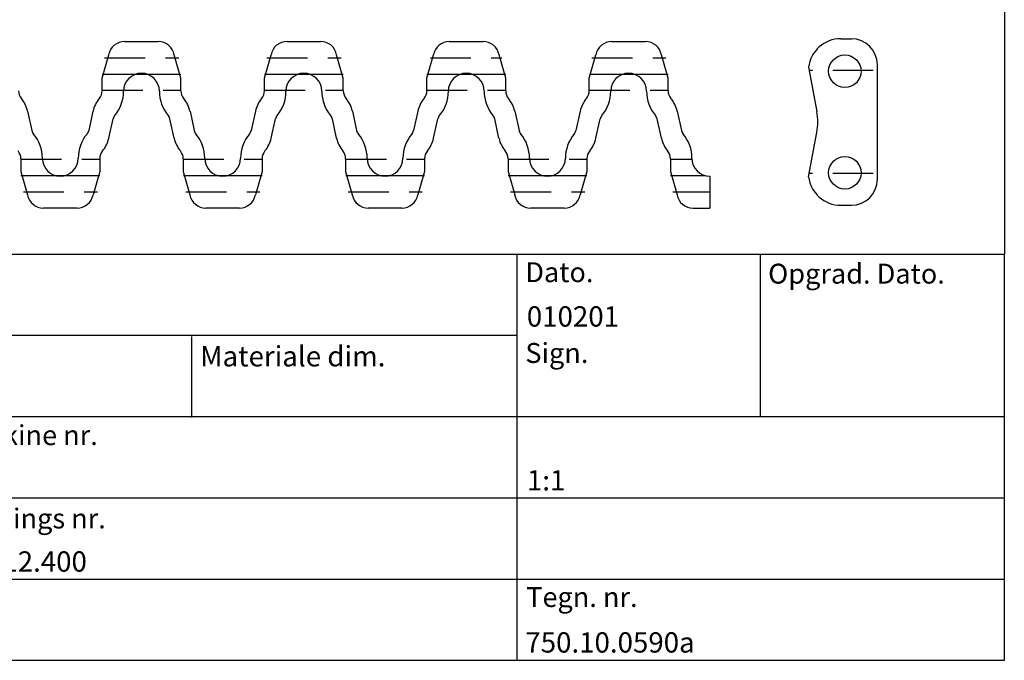
# Model space of a CAD drawing. Units: inches. Extents: x 4 to 249, y 2 to 184.
# Drawn here: x 128 to 249, y 2 to 81 of the extents above; entities that cross this region are included whole.
import ezdxf

# ---------------------------------------------------------------- set-up
doc = ezdxf.new("R2010")
doc.units = ezdxf.units.IN
doc.header["$MEASUREMENT"] = 0
doc.linetypes.add('CENTER', pattern=[2, 1.25, -0.25, 0.25, -0.25])
doc.linetypes.add('DASHED', pattern=[0.75, 0.5, -0.25])
for name, color, linetype in [('KONCENTER', 1, 'CENTER'), ('KONKORT', 5, 'DASHED'), ('KONMAAL', 3, 'Continuous'), ('KONSKRAV', 3, 'Continuous'), ('KONTEKST', 4, 'Continuous'), ('KONTUR', 250, 'Continuous'), ('TEKST', 4, 'Continuous')]:
    doc.layers.add(name, color=color, linetype=linetype)

# ---------------------------------------------------------------- blocks, each defined once
blk = doc.blocks.new('SCANHOV')
at = {"layer": 'KONCENTER'}
blk.add_line((-1.67, 0), (0, 0), dxfattribs=at)
at = {"layer": 'KONKORT'}
blk.add_line((-1.67, 0), (0, 0), dxfattribs=at)
at = {"layer": 'KONMAAL'}
blk.add_line((-1.67, 0), (0, 0), dxfattribs=at)
at = {"layer": 'KONSKRAV'}
blk.add_line((-1.67, 0), (0, 0), dxfattribs=at)
at = {"layer": 'KONTEKST'}
blk.add_line((-1.67, 0), (0, 0), dxfattribs=at)
at = {"layer": 'KONTUR'}
for p, q in [((-170, 50), (0, 50)), ((-60, 0), (-60, 50)), ((-30.04, 30), (-30.04, 50)), ((0, 20), (0, 50)), ((-140, 40), (-60, 40)), ((-100.05, 29.87), (-100.05, 39.87)), ((-140, 30), (0, 30)), ((-170, 20), (0, 20)), ((0, 0), (0, 20)), ((-140, 10), (0, 10)), ((-170, 0), (0, 0)), ((-1.67, 0), (0, 0))]:
    blk.add_line(p, q, dxfattribs=at)
at = {"layer": 'KONTEKST'}
for s, height, p in [('Dato.', 2.45, (-59, 46.54)), ('Opgrad. Dato.', 2.45, (-29.09, 46.36)), ('Materiale dim.', 2.5, (-99.05, 36.17)), ('Sign.', 2.45, (-58.99, 36.6)), ('Støbemaskine nr.', 2.45, (-139.05, 26.48)), ('Emne tegnings nr.', 2.45, (-138.82, 16.23)), ('Tegn. nr.', 2.45, (-58.89, 6.56))]:
    blk.add_text(s, height=height, dxfattribs=at).set_placement(p)
for tag, p in [('TGN2', (-139.1, 40.76)), ('TEGN5', (-58.8, 41.07)), ('TGN3', (-29.21, 40.8)), ('TGN10', (-139.16, 30.87)), ('TGN11', (-99.05, 30.7)), ('TEGN7', (-58.99, 31.04)), ('TGN4', (-28.22, 31.02)), ('TGN1', (-139.1, 21.05)), ('TEGN6', (-58.8, 20.9)), ('TGN12', (-139.04, 10.91)), ('TGN8', (-58.96, 11.23)), ('TEGN13', (-139.04, 0.93)), ('TGN9', (-58.99, 0.95))]:
    blk.add_attdef(tag, p, '', height=2.5, dxfattribs=at)

msp = doc.modelspace()

# ---------------------------------------------------------------- linework, layer by layer
at = {"layer": 'KONCENTER', "ltscale": 10}
for p, q in [((138.21, 74.2), (147.91, 74.2)), ((158.21, 74.2), (167.91, 74.2)), ((178.21, 74.2), (187.91, 74.2)), ((198.21, 74.2), (207.91, 74.2)), ((128.21, 61.7), (137.91, 61.7)), ((148.21, 61.7), (157.91, 61.7)), ((168.21, 61.7), (177.91, 61.7)), ((188.21, 61.7), (197.91, 61.7)), ((208.21, 61.7), (212.42, 61.7))]:
    msp.add_line(p, q, dxfattribs=at)
at = {"layer": 'KONKORT', "ltscale": 10}
for p, q in [((138.51, 76.2), (147.64, 76.2)), ((158.51, 76.2), (167.64, 76.2)), ((178.63, 76.2), (187.44, 76.2)), ((198.51, 76.2), (207.64, 76.2)), ((233.18, 74.62), (225.29, 74.62)), ((138.21, 72.2), (147.91, 72.2)), ((158.21, 72.2), (167.91, 72.2)), ((178.18, 72.2), (187.89, 72.2)), ((198.21, 72.2), (207.91, 72.2)), ((128.21, 63.7), (137.91, 63.7)), ((148.21, 63.7), (157.91, 63.7)), ((168.21, 63.7), (177.91, 63.7)), ((188.21, 63.7), (197.91, 63.7)), ((208.21, 63.7), (210.83, 63.7)), ((233.18, 61.95), (225.29, 61.95)), ((128.51, 59.7), (137.64, 59.7)), ((148.51, 59.7), (157.64, 59.7)), ((168.51, 59.7), (177.64, 59.7)), ((188.51, 59.7), (197.64, 59.7)), ((208.51, 59.7), (213.05, 59.7))]:
    msp.add_line(p, q, dxfattribs=at)
at = {"layer": 'KONTUR', "ltscale": 10}
for p, q in [((249.32, 184.04), (249.32, 52.04)), ((140.98, 78.2), (145.12, 78.2)), ((160.98, 78.2), (165.12, 78.2)), ((180.98, 78.2), (185.12, 78.2)), ((200.98, 78.2), (205.12, 78.2)), ((229.18, 78.54), (230.48, 78.54)), ((138.2, 73.7), (139.02, 76.56)), ((147.91, 73.7), (147.09, 76.56)), ((158.2, 73.7), (159.02, 76.56)), ((167.91, 73.7), (167.09, 76.56)), ((178.2, 73.7), (179.02, 76.56)), ((187.91, 73.7), (187.09, 76.56)), ((198.2, 73.7), (199.02, 76.56)), ((207.91, 73.7), (207.09, 76.56)), ((233.68, 61.24), (233.68, 75.34)), ((225.21, 75.03), (226.23, 69.57)), ((138.2, 72.14), (138.2, 73.7)), ((147.91, 72.14), (147.91, 73.7)), ((158.2, 72.14), (158.2, 73.7)), ((167.91, 72.14), (167.91, 73.7)), ((178.2, 72.14), (178.2, 73.7)), ((187.91, 72.14), (187.91, 73.7)), ((198.2, 72.14), (198.2, 73.7)), ((207.91, 72.14), (207.91, 73.7)), ((129.03, 69.62), (129.55, 67.24)), ((137.08, 69.62), (136.56, 67.24)), ((149.03, 69.62), (149.55, 67.24)), ((157.08, 69.62), (156.56, 67.24)), ((169.03, 69.62), (169.55, 67.24)), ((177.08, 69.62), (176.56, 67.24)), ((189.03, 69.62), (189.55, 67.24)), ((197.08, 69.62), (196.56, 67.24)), ((209.03, 69.62), (209.55, 67.24)), ((139.03, 66.29), (139.55, 68.67)), ((147.08, 66.29), (146.56, 68.67)), ((159.03, 66.29), (159.55, 68.67)), ((167.08, 66.29), (166.56, 68.67)), ((179.03, 66.29), (179.55, 68.67)), ((187.08, 66.29), (186.56, 68.67)), ((199.03, 66.29), (199.55, 68.67)), ((207.08, 66.29), (206.56, 68.67)), ((225.21, 61.54), (226.23, 67)), ((128.2, 63.77), (128.2, 62.2)), ((137.91, 63.77), (137.91, 62.2)), ((148.2, 63.77), (148.2, 62.2)), ((157.91, 63.77), (157.91, 62.2)), ((168.2, 63.77), (168.2, 62.2)), ((177.91, 63.77), (177.91, 62.2)), ((188.2, 63.77), (188.2, 62.2)), ((197.91, 63.77), (197.91, 62.2)), ((208.2, 63.77), (208.2, 62.2)), ((128.2, 62.2), (129.02, 59.34)), ((137.91, 62.2), (137.09, 59.34)), ((148.2, 62.2), (149.02, 59.34)), ((157.91, 62.2), (157.09, 59.34)), ((168.2, 62.2), (169.02, 59.34)), ((177.91, 62.2), (177.09, 59.34)), ((188.2, 62.2), (189.02, 59.34)), ((197.91, 62.2), (197.09, 59.34)), ((208.2, 62.2), (209.02, 59.34)), ((213.05, 61.62), (213.05, 57.7)), ((135.12, 57.7), (130.98, 57.7)), ((155.12, 57.7), (150.98, 57.7)), ((175.12, 57.7), (170.98, 57.7)), ((195.12, 57.7), (190.98, 57.7)), ((210.98, 57.7), (213.05, 57.7)), ((229.18, 58.04), (230.48, 58.04))]:
    msp.add_line(p, q, dxfattribs=at)
for centre in [(229.68, 74.54), (229.68, 62.04)]:
    msp.add_circle(centre, 2, dxfattribs=at)
for centre, radius, start, end in [((140.98, 76.2), 2, 90, 169.6496), ((145.12, 76.2), 2, 10.3504, 90), ((160.98, 76.2), 2, 90, 169.6496), ((165.12, 76.2), 2, 10.3504, 90), ((180.98, 76.2), 2, 90, 169.6496), ((185.12, 76.2), 2, 10.3504, 90), ((200.98, 76.2), 2, 90, 169.6496), ((205.12, 76.2), 2, 10.3504, 90), ((229.18, 74.54), 4, 90, 172.9151), ((230.48, 75.34), 3.2, 0, 90), ((143.05, 72.08), 2.21, 0, 180), ((163.05, 72.08), 2.21, 0, 180), ((183.05, 72.08), 2.21, 0, 180), ((203.05, 72.08), 2.21, 0, 180), ((129.41, 72.14), 1.5, 180, 219.9006), ((136.7, 72.14), 1.5, 320.0994, 0), ((136.2, 72.08), 4.65, 320.0586, 0), ((149.91, 72.08), 4.65, 180, 219.9414), ((149.41, 72.14), 1.5, 180, 219.9006), ((156.7, 72.14), 1.5, 320.0994, 0), ((156.2, 72.08), 4.65, 320.0586, 0), ((169.91, 72.08), 4.65, 180, 219.9414), ((169.41, 72.14), 1.5, 180, 219.9006), ((176.7, 72.14), 1.5, 320.0994, 0), ((176.2, 72.08), 4.65, 320.0586, 0), ((189.91, 72.08), 4.65, 180, 219.9414), ((189.41, 72.14), 1.5, 180, 219.9006), ((196.7, 72.14), 1.5, 320.0994, 0), ((196.2, 72.08), 4.65, 320.0586, 0), ((209.91, 72.08), 4.65, 180, 219.9414), ((209.41, 72.14), 1.5, 180, 219.9006), ((125.46, 68.84), 3.65, 12.3791, 39.9006), ((140.65, 68.84), 3.65, 140.0994, 167.6209), ((145.46, 68.84), 3.65, 12.3791, 39.9006), ((160.65, 68.84), 3.65, 140.0994, 167.6209), ((165.46, 68.84), 3.65, 12.3791, 39.9006), ((180.65, 68.84), 3.65, 140.0994, 167.6209), ((185.46, 68.84), 3.65, 12.3791, 39.9006), ((200.65, 68.84), 3.65, 140.0994, 167.6209), ((205.46, 68.84), 3.65, 12.3791, 39.9006), ((219.35, 68.29), 7, 349.4455, 10.5545), ((140.53, 68.45), 1, 140.0586, 167.6209), ((145.58, 68.45), 1, 12.3791, 39.9414), ((160.53, 68.45), 1, 140.0586, 167.6209), ((165.58, 68.45), 1, 12.3791, 39.9414), ((180.53, 68.45), 1, 140.0586, 167.6209), ((185.58, 68.45), 1, 12.3791, 39.9414), ((200.53, 68.45), 1, 140.0586, 167.6209), ((205.58, 68.45), 1, 12.3791, 39.9414), ((130.53, 67.45), 1, 192.3791, 219.9414), ((126.2, 63.83), 4.65, 0, 39.9414), ((139.91, 63.83), 4.65, 140.0586, 180), ((135.58, 67.45), 1, 320.0586, 347.6209), ((150.53, 67.45), 1, 192.3791, 219.9414), ((146.2, 63.83), 4.65, 0, 39.9414), ((159.91, 63.83), 4.65, 140.0586, 180), ((155.58, 67.45), 1, 320.0586, 347.6209), ((170.53, 67.45), 1, 192.3791, 219.9414), ((166.2, 63.83), 4.65, 0, 39.9414), ((179.91, 63.83), 4.65, 140.0586, 180), ((175.58, 67.45), 1, 320.0586, 347.6209), ((190.53, 67.45), 1, 192.3791, 219.9414), ((186.2, 63.83), 4.65, 0, 39.9414), ((199.91, 63.83), 4.65, 140.0586, 180), ((195.58, 67.45), 1, 320.0586, 347.6209), ((210.53, 67.45), 1, 192.3791, 219.9414), ((206.2, 63.83), 4.65, 0, 39.9414), ((135.46, 67.07), 3.65, 320.0994, 347.6209), ((150.65, 67.07), 3.65, 192.3791, 219.9006), ((155.46, 67.07), 3.65, 320.0994, 347.6209), ((170.65, 67.07), 3.65, 192.3791, 219.9006), ((175.46, 67.07), 3.65, 320.0994, 347.6209), ((190.65, 67.07), 3.65, 192.3791, 219.9006), ((195.46, 67.07), 3.65, 320.0994, 347.6209), ((210.65, 67.07), 3.65, 192.3791, 219.9006), ((126.7, 63.77), 1.5, 0, 39.9006), ((139.41, 63.77), 1.5, 140.0994, 180), ((146.7, 63.77), 1.5, 0, 39.9006), ((159.41, 63.77), 1.5, 140.0994, 180), ((166.7, 63.77), 1.5, 0, 39.9006), ((179.41, 63.77), 1.5, 140.0994, 180), ((186.7, 63.77), 1.5, 0, 39.9006), ((199.41, 63.77), 1.5, 140.0994, 180), ((206.7, 63.77), 1.5, 0, 39.9006), ((133.05, 63.83), 2.21, 180, 0), ((153.05, 63.83), 2.21, 180, 0), ((173.05, 63.83), 2.21, 180, 0), ((193.05, 63.83), 2.21, 180, 0), ((213.05, 63.83), 2.21, 180, 270), ((229.18, 62.04), 4, 187.0849, 270), ((230.48, 61.24), 3.2, 270, 0), ((130.98, 59.7), 2, 190.3504, 270), ((135.12, 59.7), 2, 270, 349.6496), ((150.98, 59.7), 2, 190.3504, 270), ((155.12, 59.7), 2, 270, 349.6496), ((170.98, 59.7), 2, 190.3504, 270), ((175.12, 59.7), 2, 270, 349.6496), ((190.98, 59.7), 2, 190.3504, 270), ((195.12, 59.7), 2, 270, 349.6496), ((210.98, 59.7), 2, 190.3504, 270)]:
    msp.add_arc(centre, radius, start, end, dxfattribs=at)

# ---------------------------------------------------------------- block references
at = {"layer": 'KONTUR'}
ref = msp.add_blockref('SCANHOV', (249.32, 2.04), dxfattribs=at)
ref.add_attrib('TGN12', 'Minipitch 12.400', (110.28, 12.95), dxfattribs={"layer": 'TEKST', "height": 2.5})
ref.add_attrib('TGN9', '750.10.0590a', (190.33, 2.99), dxfattribs={"layer": 'TEKST', "height": 2.5})
ref.add_attrib('TEGN6', '1:1', (190.52, 22.94), dxfattribs={"layer": 'TEKST', "height": 2.5})
ref.add_attrib('TEGN5', '010201', (190.51, 43.11), dxfattribs={"layer": 'TEKST', "height": 2.5})

doc.saveas('drawing.dxf')
